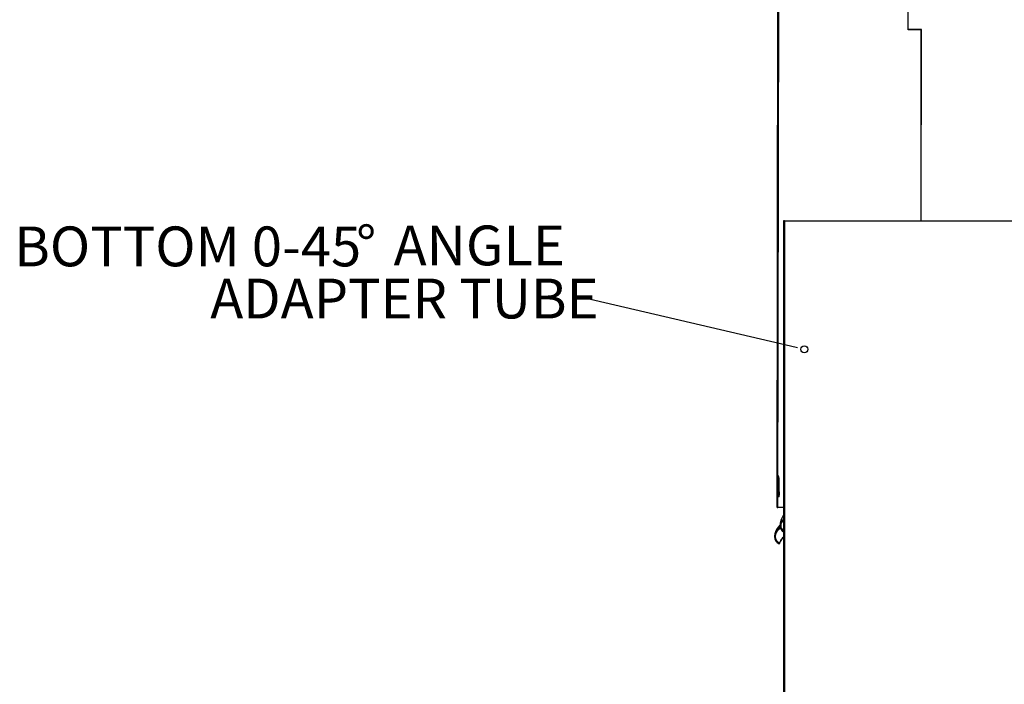
# Model space of a CAD drawing. Extents: x 9 to 161, y 6 to 104.
# Drawn here: x 41 to 64, y 39 to 54 of the extents above; entities that cross this region are included whole.
import ezdxf

# ---------------------------------------------------------------- set-up
doc = ezdxf.new("R2010")
doc.units = 0
doc.header["$LTSCALE"] = 10
doc.header["$MEASUREMENT"] = 0
doc.linetypes.add('SLD-SOLID', pattern=[0])
doc.layers.get('0').update_dxf_attribs({"linetype": 'CONTINUOUS'})
doc.layers.add('SLD-0', color=7, linetype='SLD-SOLID')
doc.layers.add('SLD-0_0', color=7, linetype='SLD-SOLID')
doc.styles.add('SLDTEXTSTYLE0', font='GOTHIC.TTF', dxfattribs={"width": 0.913})

msp = doc.modelspace()

# ---------------------------------------------------------------- hatches: boundary and pattern name
at = {"linetype": 'CONTINUOUS'}
h = msp.add_hatch(dxfattribs=at)
h.set_pattern_fill('ANSI38', style=0)
h.paths.add_polyline_path([(59.056, 42.874), (59.096, 66.874), (59.076, 66.874), (59.036, 42.874)], flags=0)
h = msp.add_hatch(dxfattribs=at)
h.set_pattern_fill('ANSI38', style=0)
h.paths.add_polyline_path([(59.191, 49.622), (59.191, 42.325), (59.213, 42.321), (59.213, 49.622)], flags=0)
h = msp.add_hatch(dxfattribs=at)
h.set_pattern_fill('ANSI38', style=0)
edge = h.paths.add_edge_path(flags=0)
edge.add_spline(control_points=[(59.179, 42.587), (59.162, 42.576), (59.147, 42.561), (59.136, 42.545), (59.125, 42.53), (59.117, 42.512), (59.112, 42.494), (59.107, 42.477), (59.105, 42.457), (59.106, 42.439), (59.107, 42.42), (59.112, 42.402), (59.119, 42.385), (59.126, 42.368), (59.136, 42.352), (59.148, 42.338), (59.16, 42.325), (59.175, 42.313), (59.191, 42.304)], knot_values=[0, 0, 0, 0, 0.001512, 0.001512, 0.001512, 0.002932, 0.002932, 0.002932, 0.004348, 0.004348, 0.004348, 0.005753, 0.005753, 0.005753, 0.007145, 0.007145, 0.007145, 0.008539, 0.008539, 0.008539, 0.008539], weights=[1, 1, 1, 1, 1, 1, 1, 1, 1, 1, 1, 1, 1, 1, 1, 1, 1, 1, 1], degree=3, periodic=0)
edge.add_line((59.191, 42.304), (59.191, 32.041))
edge.add_line((59.191, 32.041), (59.213, 32.041))
edge.add_line((59.213, 32.041), (59.213, 42.321))
edge.add_line((59.213, 42.321), (59.191, 42.325))
edge.add_line((59.191, 42.325), (59.191, 42.325))
edge.add_spline(control_points=[(59.191, 42.325), (59.179, 42.333), (59.168, 42.343), (59.159, 42.353), (59.148, 42.366), (59.14, 42.381), (59.134, 42.396), (59.128, 42.412), (59.124, 42.428), (59.124, 42.445), (59.123, 42.461), (59.126, 42.478), (59.131, 42.494), (59.136, 42.51), (59.143, 42.525), (59.153, 42.538), (59.163, 42.551), (59.175, 42.562), (59.188, 42.572)], knot_values=[0, 0, 0, 0, 0.001082, 0.001082, 0.001082, 0.002351, 0.002351, 0.002351, 0.00362, 0.00362, 0.00362, 0.004881, 0.004881, 0.004881, 0.006132, 0.006132, 0.006132, 0.007384, 0.007384, 0.007384, 0.007384], weights=[1, 1, 1, 1, 1, 1, 1, 1, 1, 1, 1, 1, 1, 1, 1, 1, 1, 1, 1], degree=3, periodic=0)
edge.add_spline(control_points=[(59.188, 42.572), (59.187, 42.574), (59.185, 42.577), (59.184, 42.579), (59.183, 42.58), (59.182, 42.582), (59.181, 42.583), (59.18, 42.584), (59.179, 42.585), (59.179, 42.587)], knot_values=[0, 0, 0, 0, 0.00023, 0.00023, 0.00023, 0.000346, 0.000346, 0.000346, 0.000461, 0.000461, 0.000461, 0.000461], weights=[1, 1, 1, 1, 1, 1, 1, 1, 1, 1], degree=3, periodic=0)
h = msp.add_hatch(dxfattribs=at)
h.set_pattern_fill('ANSI38', style=0)
edge = h.paths.add_edge_path(flags=0)
edge.add_spline(control_points=[(59.087, 42.019), (59.088, 42.02), (59.089, 42.021), (59.089, 42.023), (59.09, 42.024), (59.091, 42.026), (59.091, 42.027), (59.093, 42.03), (59.094, 42.032), (59.095, 42.035)], knot_values=[0, 0, 0, 0, 0.000116, 0.000116, 0.000116, 0.000231, 0.000231, 0.000231, 0.000462, 0.000462, 0.000462, 0.000462], weights=[1, 1, 1, 1, 1, 1, 1, 1, 1, 1], degree=3, periodic=0)
edge.add_spline(control_points=[(59.095, 42.035), (59.09, 42.038), (59.086, 42.04), (59.081, 42.043), (59.063, 42.054), (59.048, 42.068), (59.035, 42.084), (59.022, 42.1), (59.011, 42.119), (59.005, 42.138), (58.998, 42.158), (58.994, 42.179), (58.994, 42.2), (58.994, 42.221), (58.998, 42.242), (59.005, 42.261), (59.012, 42.281), (59.022, 42.299), (59.035, 42.315), (59.048, 42.332), (59.064, 42.346), (59.081, 42.357)], knot_values=[0, 0, 0, 0, 0.00042, 0.00042, 0.00042, 0.002005, 0.002005, 0.002005, 0.003606, 0.003606, 0.003606, 0.005215, 0.005215, 0.005215, 0.00682, 0.00682, 0.00682, 0.008415, 0.008415, 0.008415, 0.01001, 0.01001, 0.01001, 0.01001], weights=[1, 1, 1, 1, 1, 1, 1, 1, 1, 1, 1, 1, 1, 1, 1, 1, 1, 1, 1, 1, 1, 1], degree=3, periodic=0)
edge.add_spline(control_points=[(59.081, 42.357), (59.08, 42.359), (59.078, 42.362), (59.077, 42.364), (59.076, 42.366), (59.075, 42.367), (59.074, 42.368), (59.074, 42.37), (59.073, 42.371), (59.072, 42.372)], knot_values=[0, 0, 0, 0, 0.00023, 0.00023, 0.00023, 0.000345, 0.000345, 0.000345, 0.00046, 0.00046, 0.00046, 0.00046], weights=[1, 1, 1, 1, 1, 1, 1, 1, 1, 1], degree=3, periodic=0)
edge.add_spline(control_points=[(59.072, 42.372), (59.066, 42.368), (59.06, 42.364), (59.055, 42.36), (59.037, 42.346), (59.021, 42.329), (59.009, 42.309), (58.996, 42.29), (58.987, 42.268), (58.982, 42.246), (58.977, 42.224), (58.975, 42.201), (58.977, 42.178), (58.98, 42.156), (58.986, 42.134), (58.995, 42.113), (59.005, 42.093), (59.018, 42.074), (59.033, 42.058), (59.049, 42.042), (59.067, 42.029), (59.087, 42.019)], knot_values=[0, 0, 0, 0, 0.000534, 0.000534, 0.000534, 0.0023, 0.0023, 0.0023, 0.004064, 0.004064, 0.004064, 0.005817, 0.005817, 0.005817, 0.00755, 0.00755, 0.00755, 0.009271, 0.009271, 0.009271, 0.010993, 0.010993, 0.010993, 0.010993], weights=[1, 1, 1, 1, 1, 1, 1, 1, 1, 1, 1, 1, 1, 1, 1, 1, 1, 1, 1, 1, 1, 1], degree=3, periodic=0)

# ---------------------------------------------------------------- linework, layer by layer
at = {"layer": 'SLD-0'}
for p, q in [((59.076, 66.874), (59.036, 42.874)), ((59.056, 42.874), (59.096, 66.874)), ((59.213, 49.622), (59.191, 49.622)), ((59.191, 49.622), (59.191, 42.325)), ((59.213, 42.321), (59.213, 49.622)), ((59.036, 42.874), (59.056, 42.874)), ((59.191, 42.325), (59.213, 42.321)), ((59.213, 42.321), (59.191, 42.325)), ((59.191, 42.304), (59.191, 32.041)), ((59.213, 32.041), (59.213, 42.321))]:
    msp.add_line(p, q, dxfattribs=at)
at = {"layer": 'SLD-0', "color": 7, "linetype": 'SLD-SOLID'}
for p, q in [((59.036, 42.874), (59.076, 66.874)), ((59.056, 42.874), (59.096, 66.874)), ((62.122, 54.119), (62.124, 55.629)), ((62.126, 54.124), (62.128, 55.624)), ((62.433, 54.119), (62.122, 54.119)), ((62.436, 54.124), (62.126, 54.124)), ((62.423, 54.119), (62.423, 54.124)), ((62.428, 49.622), (62.433, 54.119)), ((62.431, 49.622), (62.436, 54.124)), ((59.191, 49.622), (59.191, 42.325)), ((59.213, 49.622), (59.191, 49.622)), ((59.213, 49.622), (59.213, 42.321)), ((59.213, 49.622), (79.654, 49.622)), ((59.356, 46.674), (54.276, 47.855)), ((59.518, 46.636), (59.356, 46.674)), ((59.06, 43.606), (59.074, 43.606)), ((59.061, 43.624), (59.073, 43.624)), ((59.084, 43.124), (59.057, 43.124)), ((59.066, 43.166), (59.086, 43.166)), ((59.036, 42.874), (59.056, 42.874)), ((59.191, 42.874), (59.056, 42.874)), ((59.109, 42.444), (59.072, 42.372)), ((59.191, 42.643), (59.179, 42.587)), ((59.179, 42.587), (59.181, 42.583)), ((59.181, 42.583), (59.184, 42.579)), ((59.184, 42.579), (59.188, 42.572)), ((59.191, 42.584), (59.188, 42.572)), ((59.072, 42.372), (59.074, 42.368)), ((59.074, 42.368), (59.077, 42.364)), ((59.077, 42.364), (59.081, 42.357)), ((59.112, 42.415), (59.081, 42.357)), ((59.213, 42.321), (59.191, 42.325)), ((59.191, 42.325), (59.213, 42.321)), ((59.191, 42.304), (59.191, 32.041)), ((59.213, 42.321), (59.213, 32.041)), ((59.089, 42.023), (59.087, 42.019)), ((59.091, 42.027), (59.089, 42.023)), ((59.095, 42.035), (59.091, 42.027))]:
    msp.add_line(p, q, dxfattribs=at)
msp.add_circle((59.68, 46.598), 0.0833, dxfattribs=at)
for centre, radius, start, end in [((59.177, 43.61), 0.116, 173.3274, 182.1126), ((58.992, 43.608), 0.0821, 358.4974, 10.9836), ((60.956, 43.149), 1.9, 179.4942, 180.7671), ((58.915, 43.152), 0.152, 349.1886, 5.1483), ((58.935, 43.152), 0.152, 349.1713, 5.1623), ((59.492, 42.452), 0.385, 141.3021, 180.2509), ((59.374, 42.167), 0.398, 133.3392, 168.493), ((59.271, 42.449), 0.166, 124.0656, 241.0781), ((59.271, 42.449), 0.148, 124.0845, 237.1799), ((59.179, 42.2), 0.203, 121.8977, 243.0825), ((59.178, 42.2), 0.184, 121.7506, 243.229)]:
    msp.add_arc(centre, radius, start, end, dxfattribs=at)
for centre, major_axis, start_param, end_param in [((69.525, 43.903), (0.52, 23.511), 1.593274, 1.611992), ((69.528, 43.903), (-0.52, 23.511), 1.573599, 1.592318), ((69.528, 43.903), (-0.521, 23.556), 1.581126, 1.592251)]:
    msp.add_ellipse(centre, major_axis=major_axis, ratio=0.444697, start_param=start_param, end_param=end_param, dxfattribs=at)
at = {"layer": 'SLD-0'}
for points, knots in [([(59.179, 42.587), (59.162, 42.576), (59.147, 42.561), (59.136, 42.545), (59.125, 42.53), (59.117, 42.512), (59.112, 42.494), (59.107, 42.477), (59.105, 42.457), (59.106, 42.439), (59.107, 42.42), (59.112, 42.402), (59.119, 42.385), (59.126, 42.368), (59.136, 42.352), (59.148, 42.338), (59.16, 42.325), (59.175, 42.313), (59.191, 42.304)], [0, 0, 0, 0, 0.001512315, 0.001512315, 0.001512315, 0.002931527, 0.002931527, 0.002931527, 0.004347987, 0.004347987, 0.004347987, 0.005752506, 0.005752506, 0.005752506, 0.007145306, 0.007145306, 0.007145306, 0.008538901, 0.008538901, 0.008538901, 0.008538901]), ([(59.191, 42.325), (59.179, 42.333), (59.168, 42.343), (59.159, 42.353), (59.148, 42.366), (59.14, 42.381), (59.134, 42.396), (59.128, 42.412), (59.124, 42.428), (59.124, 42.445), (59.123, 42.461), (59.126, 42.478), (59.131, 42.494), (59.136, 42.51), (59.143, 42.525), (59.153, 42.538), (59.163, 42.551), (59.175, 42.562), (59.188, 42.572)], [0, 0, 0, 0, 0.001082121, 0.001082121, 0.001082121, 0.002350868, 0.002350868, 0.002350868, 0.003620283, 0.003620283, 0.003620283, 0.004881309, 0.004881309, 0.004881309, 0.006132267, 0.006132267, 0.006132267, 0.007383913, 0.007383913, 0.007383913, 0.007383913]), ([(59.188, 42.572), (59.187, 42.574), (59.185, 42.577), (59.184, 42.579), (59.183, 42.58), (59.182, 42.582), (59.181, 42.583), (59.18, 42.584), (59.179, 42.585), (59.179, 42.587)], [0, 0, 0, 0, 0.000230427, 0.000230427, 0.000230427, 0.0003456405, 0.0003456405, 0.0003456405, 0.0004608539, 0.0004608539, 0.0004608539, 0.0004608539]), ([(59.072, 42.372), (59.066, 42.368), (59.06, 42.364), (59.055, 42.36), (59.037, 42.346), (59.021, 42.329), (59.009, 42.309), (58.996, 42.29), (58.987, 42.268), (58.982, 42.246), (58.977, 42.224), (58.975, 42.201), (58.977, 42.178), (58.98, 42.156), (58.986, 42.134), (58.995, 42.113), (59.005, 42.093), (59.018, 42.074), (59.033, 42.058), (59.049, 42.042), (59.067, 42.029), (59.087, 42.019)], [0, 0, 0, 0, 0.00053385, 0.00053385, 0.00053385, 0.00229964, 0.00229964, 0.00229964, 0.00406437, 0.00406437, 0.00406437, 0.00581656, 0.00581656, 0.00581656, 0.00755015, 0.00755015, 0.00755015, 0.0092713, 0.0092713, 0.0092713, 0.01099327, 0.01099327, 0.01099327, 0.01099327]), ([(59.095, 42.035), (59.09, 42.038), (59.086, 42.04), (59.081, 42.043), (59.063, 42.054), (59.048, 42.068), (59.035, 42.084), (59.022, 42.1), (59.011, 42.119), (59.005, 42.138), (58.998, 42.158), (58.994, 42.179), (58.994, 42.2), (58.994, 42.221), (58.998, 42.242), (59.005, 42.261), (59.012, 42.281), (59.022, 42.299), (59.035, 42.315), (59.048, 42.332), (59.064, 42.346), (59.081, 42.357)], [0, 0, 0, 0, 0.00042032, 0.00042032, 0.00042032, 0.00200538, 0.00200538, 0.00200538, 0.0036063, 0.0036063, 0.0036063, 0.00521485, 0.00521485, 0.00521485, 0.0068196, 0.0068196, 0.0068196, 0.00841456, 0.00841456, 0.00841456, 0.0100102, 0.0100102, 0.0100102, 0.0100102]), ([(59.081, 42.357), (59.08, 42.359), (59.078, 42.362), (59.077, 42.364), (59.076, 42.366), (59.075, 42.367), (59.074, 42.368), (59.074, 42.37), (59.073, 42.371), (59.072, 42.372)], [0, 0, 0, 0, 0.0002298565, 0.0002298565, 0.0002298565, 0.0003447847, 0.0003447847, 0.0003447847, 0.000459713, 0.000459713, 0.000459713, 0.000459713]), ([(59.087, 42.019), (59.088, 42.02), (59.089, 42.021), (59.089, 42.023), (59.09, 42.024), (59.091, 42.026), (59.091, 42.027), (59.093, 42.03), (59.094, 42.032), (59.095, 42.035)], [0, 0, 0, 0, 0.0001155405, 0.0001155405, 0.0001155405, 0.0002310809, 0.0002310809, 0.0002310809, 0.0004621619, 0.0004621619, 0.0004621619, 0.0004621619])]:
    msp.add_open_spline(points, degree=3, knots=knots, dxfattribs=at)
at = {"layer": 'SLD-0', "color": 7, "linetype": 'SLD-SOLID'}
for points, knots in [([(59.191, 42.18), (59.175, 42.167), (59.123, 42.123), (59.107, 42.071), (59.095, 42.035)], [0, 0, 0, 0, 0.308613, 1, 1, 1, 1]), ([(59.191, 42.172), (59.171, 42.156), (59.133, 42.126), (59.12, 42.09), (59.114, 42.073)], [0, 0, 0, 0, 0.523, 1, 1, 1, 1])]:
    msp.add_open_spline(points, degree=3, knots=knots, dxfattribs=at)
at = {"layer": 'SLD-0_0'}
for p, q in [((59.076, 66.874), (59.036, 42.874)), ((59.056, 42.874), (59.096, 66.874)), ((59.213, 49.622), (59.191, 49.622)), ((59.191, 49.622), (59.191, 42.325)), ((59.213, 42.321), (59.213, 49.622)), ((59.036, 42.874), (59.056, 42.874)), ((59.191, 42.325), (59.213, 42.321)), ((59.213, 42.321), (59.191, 42.325)), ((59.191, 42.304), (59.191, 32.041)), ((59.213, 32.041), (59.213, 42.321))]:
    msp.add_line(p, q, dxfattribs=at)
for points, knots in [([(59.179, 42.587), (59.162, 42.576), (59.147, 42.561), (59.136, 42.545), (59.125, 42.53), (59.117, 42.512), (59.112, 42.494), (59.107, 42.477), (59.105, 42.457), (59.106, 42.439), (59.107, 42.42), (59.112, 42.402), (59.119, 42.385), (59.126, 42.368), (59.136, 42.352), (59.148, 42.338), (59.16, 42.325), (59.175, 42.313), (59.191, 42.304)], [0, 0, 0, 0, 0.001512315, 0.001512315, 0.001512315, 0.002931527, 0.002931527, 0.002931527, 0.004347987, 0.004347987, 0.004347987, 0.005752506, 0.005752506, 0.005752506, 0.007145306, 0.007145306, 0.007145306, 0.008538901, 0.008538901, 0.008538901, 0.008538901]), ([(59.191, 42.325), (59.179, 42.333), (59.168, 42.343), (59.159, 42.353), (59.148, 42.366), (59.14, 42.381), (59.134, 42.396), (59.128, 42.412), (59.124, 42.428), (59.124, 42.445), (59.123, 42.461), (59.126, 42.478), (59.131, 42.494), (59.136, 42.51), (59.143, 42.525), (59.153, 42.538), (59.163, 42.551), (59.175, 42.562), (59.188, 42.572)], [0, 0, 0, 0, 0.001082121, 0.001082121, 0.001082121, 0.002350868, 0.002350868, 0.002350868, 0.003620283, 0.003620283, 0.003620283, 0.004881309, 0.004881309, 0.004881309, 0.006132267, 0.006132267, 0.006132267, 0.007383913, 0.007383913, 0.007383913, 0.007383913]), ([(59.188, 42.572), (59.187, 42.574), (59.185, 42.577), (59.184, 42.579), (59.183, 42.58), (59.182, 42.582), (59.181, 42.583), (59.18, 42.584), (59.179, 42.585), (59.179, 42.587)], [0, 0, 0, 0, 0.000230427, 0.000230427, 0.000230427, 0.0003456405, 0.0003456405, 0.0003456405, 0.0004608539, 0.0004608539, 0.0004608539, 0.0004608539]), ([(59.072, 42.372), (59.066, 42.368), (59.06, 42.364), (59.055, 42.36), (59.037, 42.346), (59.021, 42.329), (59.009, 42.309), (58.996, 42.29), (58.987, 42.268), (58.982, 42.246), (58.977, 42.224), (58.975, 42.201), (58.977, 42.178), (58.98, 42.156), (58.986, 42.134), (58.995, 42.113), (59.005, 42.093), (59.018, 42.074), (59.033, 42.058), (59.049, 42.042), (59.067, 42.029), (59.087, 42.019)], [0, 0, 0, 0, 0.00053385, 0.00053385, 0.00053385, 0.00229964, 0.00229964, 0.00229964, 0.00406437, 0.00406437, 0.00406437, 0.00581656, 0.00581656, 0.00581656, 0.00755015, 0.00755015, 0.00755015, 0.0092713, 0.0092713, 0.0092713, 0.01099327, 0.01099327, 0.01099327, 0.01099327]), ([(59.095, 42.035), (59.09, 42.038), (59.086, 42.04), (59.081, 42.043), (59.063, 42.054), (59.048, 42.068), (59.035, 42.084), (59.022, 42.1), (59.011, 42.119), (59.005, 42.138), (58.998, 42.158), (58.994, 42.179), (58.994, 42.2), (58.994, 42.221), (58.998, 42.242), (59.005, 42.261), (59.012, 42.281), (59.022, 42.299), (59.035, 42.315), (59.048, 42.332), (59.064, 42.346), (59.081, 42.357)], [0, 0, 0, 0, 0.00042032, 0.00042032, 0.00042032, 0.00200538, 0.00200538, 0.00200538, 0.0036063, 0.0036063, 0.0036063, 0.00521485, 0.00521485, 0.00521485, 0.0068196, 0.0068196, 0.0068196, 0.00841456, 0.00841456, 0.00841456, 0.0100102, 0.0100102, 0.0100102, 0.0100102]), ([(59.081, 42.357), (59.08, 42.359), (59.078, 42.362), (59.077, 42.364), (59.076, 42.366), (59.075, 42.367), (59.074, 42.368), (59.074, 42.37), (59.073, 42.371), (59.072, 42.372)], [0, 0, 0, 0, 0.0002298565, 0.0002298565, 0.0002298565, 0.0003447847, 0.0003447847, 0.0003447847, 0.000459713, 0.000459713, 0.000459713, 0.000459713]), ([(59.087, 42.019), (59.088, 42.02), (59.089, 42.021), (59.089, 42.023), (59.09, 42.024), (59.091, 42.026), (59.091, 42.027), (59.093, 42.03), (59.094, 42.032), (59.095, 42.035)], [0, 0, 0, 0, 0.0001155405, 0.0001155405, 0.0001155405, 0.0002310809, 0.0002310809, 0.0002310809, 0.0004621619, 0.0004621619, 0.0004621619, 0.0004621619])]:
    msp.add_open_spline(points, degree=3, knots=knots, dxfattribs=at)

# ---------------------------------------------------------------- texts
at = {"layer": 'SLD-0', "color": 7, "attachment_point": 1, "style": 'SLDTEXTSTYLE0'}
for s, insert, char_height in [('BOTTOM 0-45', (41.076, 49.489), 0.9375), ('°', (49.127, 49.512), 0.938), (' ANGLE', (49.723, 49.512), 0.9375), ('ADAPTER TUBE', (45.692, 48.262), 0.9375)]:
    msp.add_mtext(s, dxfattribs=dict(at, insert=insert, char_height=char_height))

doc.saveas('drawing.dxf')
